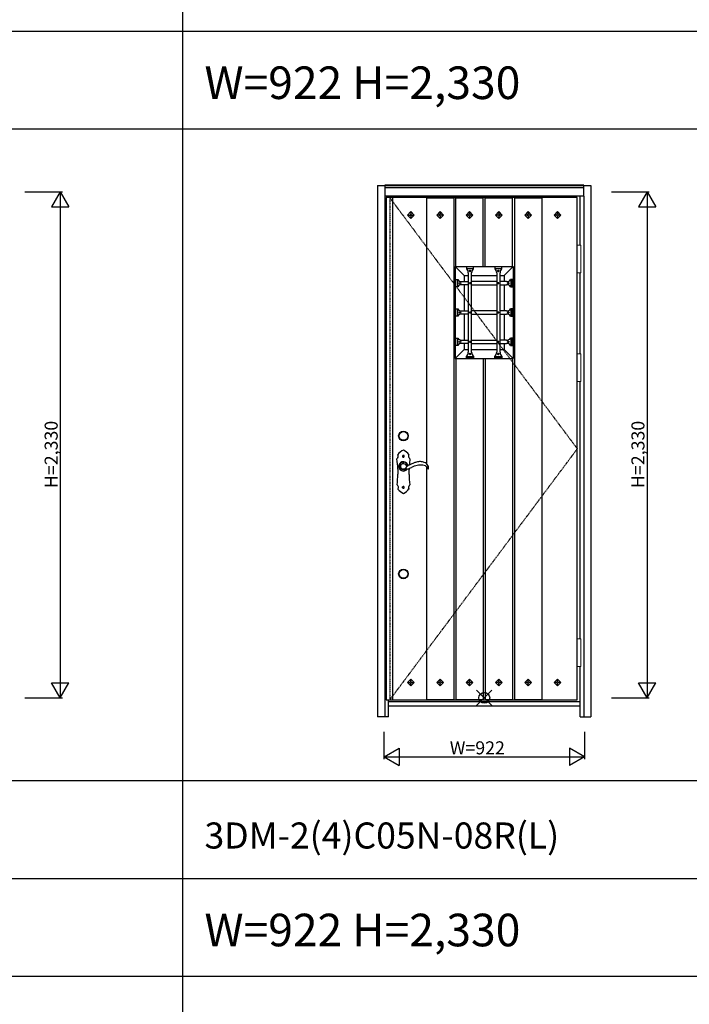
# Model space of a CAD drawing. Extents: x 0 to 28100, y 0 to 20000.
# Drawn here: x 4650 to 7731, y 10670 to 15203 of the extents above; entities that cross this region are included whole.
import ezdxf

# ---------------------------------------------------------------- set-up
doc = ezdxf.new("R2010")
doc.units = 0
doc.linetypes.add('ITTENSAU', pattern=[5.5, 3, -1, 0.5, -1])
doc.layers.get('0').update_dxf_attribs({"linetype": 'CONTINUOUS'})
for name, color, linetype in [('YKK_A1', 4, 'CONTINUOUS'), ('YKK_A2', 3, 'CONTINUOUS'), ('YKK_F1', 7, 'CONTINUOUS'), ('YKK_IN', 1, 'CONTINUOUS'), ('YKK_N1', 2, 'CONTINUOUS')]:
    doc.layers.add(name, color=color, linetype=linetype)
doc.styles.get("Standard").update_dxf_attribs({"font": 'txt.shx', "bigfont": 'bigfont.shx'})

msp = doc.modelspace()

# ---------------------------------------------------------------- linework, layer by layer
at = {"layer": 'YKK_A1'}
for p, q in [((6336.5, 14383.5), (6336.5, 12071.5)), ((6352.5, 14383.5), (6336.5, 14383.5)), ((7215.5, 14383.5), (6352.5, 14383.5)), ((6364.5, 14383.5), (6364.5, 12071.5)), ((6522, 14383.5), (6522, 13158.9)), ((6522, 14383.5), (6647, 14383.5)), ((6522, 14382), (6647, 14382)), ((6647, 14383.5), (6647, 12071.5)), ((6657, 14067), (6657, 14383.5)), ((6657, 14383.5), (6782, 14383.5)), ((6657, 14382), (6782, 14382)), ((6782, 14067), (6782, 14383.5)), ((6792, 14067), (6792, 14383.5)), ((6792, 14383.5), (6917, 14383.5)), ((6792, 14382), (6917, 14382)), ((6917, 14067), (6917, 14383.5)), ((6927, 14383.5), (6927, 12071.5)), ((6927, 14383.5), (7052, 14383.5)), ((6927, 14382), (7052, 14382)), ((7052, 14383.5), (7052, 12071.5)), ((7215.5, 12071.5), (7215.5, 14383.5)), ((6449.5, 14319.1), (6433.9, 14303.5)), ((6433.9, 14303.5), (6449.5, 14287.9)), ((6433.9, 14303.5), (6444.5, 14303.5)), ((6449.5, 14308.4), (6444.5, 14303.5)), ((6444.5, 14303.5), (6449.5, 14298.6)), ((6465.1, 14303.5), (6449.5, 14319.1)), ((6449.5, 14319.1), (6449.5, 14308.4)), ((6454.4, 14303.5), (6449.5, 14308.4)), ((6449.5, 14287.9), (6465.1, 14303.5)), ((6449.5, 14298.6), (6454.4, 14303.5)), ((6449.5, 14298.6), (6449.5, 14287.9)), ((6454.4, 14303.5), (6465.1, 14303.5)), ((6568.9, 14303.5), (6584.5, 14319.1)), ((6584.5, 14287.9), (6568.9, 14303.5)), ((6579.5, 14303.5), (6568.9, 14303.5)), ((6579.5, 14303.5), (6584.5, 14308.4)), ((6584.5, 14298.6), (6579.5, 14303.5)), ((6584.5, 14319.1), (6600.1, 14303.5)), ((6584.5, 14319.1), (6584.5, 14308.4)), ((6584.5, 14308.4), (6589.4, 14303.5)), ((6600.1, 14303.5), (6584.5, 14287.9)), ((6589.4, 14303.5), (6584.5, 14298.6)), ((6584.5, 14298.6), (6584.5, 14287.9)), ((6600.1, 14303.5), (6589.4, 14303.5)), ((6703.9, 14303.5), (6719.5, 14319.1)), ((6719.5, 14287.9), (6703.9, 14303.5)), ((6714.5, 14303.5), (6703.9, 14303.5)), ((6714.5, 14303.5), (6719.5, 14308.4)), ((6719.5, 14298.6), (6714.5, 14303.5)), ((6719.5, 14319.1), (6735.1, 14303.5)), ((6719.5, 14319.1), (6719.5, 14308.4)), ((6719.5, 14308.4), (6724.4, 14303.5)), ((6735.1, 14303.5), (6719.5, 14287.9)), ((6724.4, 14303.5), (6719.5, 14298.6)), ((6719.5, 14298.6), (6719.5, 14287.9)), ((6735.1, 14303.5), (6724.4, 14303.5)), ((6838.9, 14303.5), (6854.5, 14319.1)), ((6854.5, 14287.9), (6838.9, 14303.5)), ((6849.5, 14303.5), (6838.9, 14303.5)), ((6849.5, 14303.5), (6854.5, 14308.4)), ((6854.5, 14298.6), (6849.5, 14303.5)), ((6854.5, 14319.1), (6870.1, 14303.5)), ((6854.5, 14319.1), (6854.5, 14308.4)), ((6854.5, 14308.4), (6859.4, 14303.5)), ((6870.1, 14303.5), (6854.5, 14287.9)), ((6859.4, 14303.5), (6854.5, 14298.6)), ((6854.5, 14298.6), (6854.5, 14287.9)), ((6870.1, 14303.5), (6859.4, 14303.5)), ((6973.9, 14303.5), (6989.5, 14319.1)), ((6989.5, 14287.9), (6973.9, 14303.5)), ((6984.5, 14303.5), (6973.9, 14303.5)), ((6984.5, 14303.5), (6989.5, 14308.4)), ((6989.5, 14298.6), (6984.5, 14303.5)), ((6989.5, 14319.1), (7005.1, 14303.5)), ((6989.5, 14319.1), (6989.5, 14308.4)), ((6989.5, 14308.4), (6994.4, 14303.5)), ((7005.1, 14303.5), (6989.5, 14287.9)), ((6994.4, 14303.5), (6989.5, 14298.6)), ((6989.5, 14298.6), (6989.5, 14287.9)), ((7005.1, 14303.5), (6994.4, 14303.5)), ((7108.9, 14303.5), (7124.5, 14319.1)), ((7124.5, 14287.9), (7108.9, 14303.5)), ((7119.5, 14303.5), (7108.9, 14303.5)), ((7119.5, 14303.5), (7124.5, 14308.4)), ((7124.5, 14298.6), (7119.5, 14303.5)), ((7124.5, 14319.1), (7140.1, 14303.5)), ((7124.5, 14319.1), (7124.5, 14308.4)), ((7124.5, 14308.4), (7129.4, 14303.5)), ((7140.1, 14303.5), (7124.5, 14287.9)), ((7129.4, 14303.5), (7124.5, 14298.6)), ((7124.5, 14298.6), (7124.5, 14287.9)), ((7140.1, 14303.5), (7129.4, 14303.5)), ((6653, 14067), (6921, 14067)), ((6653, 14067), (6653, 13643)), ((6695, 14025), (6653, 14067)), ((6705, 14065), (6705, 14056.3)), ((6738, 14065), (6705, 14065)), ((6705, 14057), (6738, 14057)), ((6738, 14056.3), (6738, 14065)), ((6836, 14065), (6836, 14056.3)), ((6869, 14065), (6836, 14065)), ((6836, 14057), (6869, 14057)), ((6869, 14056.3), (6869, 14065)), ((6879, 14025), (6921, 14067)), ((6921, 14067), (6921, 13643)), ((6656.5, 13973.5), (6656.5, 14006.5)), ((6656.5, 14006.5), (6664.5, 14006.5)), ((6656.5, 13973.5), (6656.5, 14006.5)), ((6656.5, 14006.5), (6665.2, 14006.5)), ((6664.5, 14006.5), (6664.5, 13973.5)), ((6695, 14025), (6714, 14025)), ((6695, 14025), (6695, 13997.5)), ((6714, 14037.1), (6714, 13672.9)), ((6729, 13672.9), (6729, 14037.1)), ((6729, 14025), (6845, 14025)), ((6845, 14037.1), (6845, 13672.9)), ((6860, 13672.9), (6860, 14037.1)), ((6860, 14025), (6879, 14025)), ((6879, 14025), (6879, 13997.5)), ((6917.5, 14006.5), (6908.8, 14006.5)), ((6917.5, 14006.5), (6909.5, 14006.5)), ((6909.5, 14006.5), (6909.5, 13973.5)), ((6917.5, 13973.5), (6917.5, 14006.5)), ((6917.5, 13973.5), (6917.5, 14006.5)), ((6664.5, 13973.5), (6656.5, 13973.5)), ((6665.2, 13973.5), (6656.5, 13973.5)), ((6684.4, 13997.5), (6714, 13997.5)), ((6714, 13982.5), (6684.4, 13982.5)), ((6686.9, 13997.5), (6686.9, 13997.5)), ((6686.9, 13982.5), (6686.9, 13982.5)), ((6695, 13982.5), (6695, 13862.5)), ((6845, 13997.5), (6729, 13997.5)), ((6729, 13982.5), (6845, 13982.5)), ((6889.6, 13997.5), (6860, 13997.5)), ((6860, 13982.5), (6889.6, 13982.5)), ((6879, 13982.5), (6879, 13862.5)), ((6887.1, 13997.5), (6887.1, 13997.5)), ((6887.1, 13982.5), (6887.1, 13982.5)), ((6908.8, 13973.5), (6917.5, 13973.5)), ((6909.5, 13973.5), (6917.5, 13973.5)), ((6656.5, 13838.5), (6656.5, 13871.5)), ((6656.5, 13871.5), (6664.5, 13871.5)), ((6656.5, 13838.5), (6656.5, 13871.5)), ((6656.5, 13871.5), (6665.2, 13871.5)), ((6664.5, 13871.5), (6664.5, 13838.5)), ((6917.5, 13871.5), (6908.8, 13871.5)), ((6917.5, 13871.5), (6909.5, 13871.5)), ((6909.5, 13871.5), (6909.5, 13838.5)), ((6917.5, 13838.5), (6917.5, 13871.5)), ((6917.5, 13838.5), (6917.5, 13871.5)), ((6664.5, 13838.5), (6656.5, 13838.5)), ((6665.2, 13838.5), (6656.5, 13838.5)), ((6684.4, 13862.5), (6714, 13862.5)), ((6714, 13847.5), (6684.4, 13847.5)), ((6695, 13847.5), (6695, 13727.5)), ((6845, 13862.5), (6729, 13862.5)), ((6729, 13847.5), (6845, 13847.5)), ((6889.6, 13862.5), (6860, 13862.5)), ((6860, 13847.5), (6889.6, 13847.5)), ((6879, 13847.5), (6879, 13727.5)), ((6908.8, 13838.5), (6917.5, 13838.5)), ((6909.5, 13838.5), (6917.5, 13838.5)), ((6656.5, 13703.5), (6656.5, 13736.5)), ((6656.5, 13736.5), (6664.5, 13736.5)), ((6656.5, 13703.5), (6656.5, 13736.5)), ((6656.5, 13736.5), (6665.2, 13736.5)), ((6664.5, 13736.5), (6664.5, 13703.5)), ((6917.5, 13736.5), (6908.8, 13736.5)), ((6917.5, 13736.5), (6909.5, 13736.5)), ((6909.5, 13736.5), (6909.5, 13703.5)), ((6917.5, 13703.5), (6917.5, 13736.5)), ((6917.5, 13703.5), (6917.5, 13736.5)), ((6664.5, 13703.5), (6656.5, 13703.5)), ((6665.2, 13703.5), (6656.5, 13703.5)), ((6684.4, 13727.5), (6714, 13727.5)), ((6714, 13712.5), (6684.4, 13712.5)), ((6686.9, 13712.5), (6686.9, 13712.5)), ((6695, 13712.5), (6695, 13685)), ((6729, 13727.5), (6845, 13727.5)), ((6729, 13712.5), (6845, 13712.5)), ((6889.6, 13727.5), (6860, 13727.5)), ((6860, 13712.5), (6889.6, 13712.5)), ((6879, 13712.5), (6879, 13685)), ((6887.1, 13712.5), (6887.1, 13712.5)), ((6908.8, 13703.5), (6917.5, 13703.5)), ((6909.5, 13703.5), (6917.5, 13703.5)), ((6653, 13643), (6695, 13685)), ((6653, 13643), (6921, 13643)), ((6657, 13643), (6657, 12071.5)), ((6695, 13685), (6714, 13685)), ((6705, 13645), (6705, 13653.7)), ((6705, 13645), (6705, 13653)), ((6705, 13653), (6738, 13653)), ((6738, 13645), (6705, 13645)), ((6738, 13645), (6705, 13645)), ((6729, 13685), (6845, 13685)), ((6738, 13653.7), (6738, 13645)), ((6738, 13653), (6738, 13645)), ((6782, 13643), (6782, 12071.5)), ((6792, 13643), (6792, 12071.5)), ((6836, 13645), (6836, 13653.7)), ((6836, 13645), (6836, 13653)), ((6836, 13653), (6869, 13653)), ((6869, 13645), (6836, 13645)), ((6869, 13645), (6836, 13645)), ((6860, 13685), (6879, 13685)), ((6869, 13653.7), (6869, 13645)), ((6869, 13653), (6869, 13645)), ((6879, 13685), (6921, 13643)), ((6917, 13643), (6917, 12071.5)), ((6522, 13145), (6522, 12071.5)), ((6433.9, 12151.5), (6449.5, 12167.1)), ((6449.5, 12135.9), (6433.9, 12151.5)), ((6433.9, 12151.5), (6444.5, 12151.5)), ((6444.5, 12151.5), (6449.5, 12156.4)), ((6449.5, 12146.6), (6444.5, 12151.5)), ((6449.5, 12167.1), (6465.1, 12151.5)), ((6449.5, 12156.4), (6449.5, 12167.1)), ((6449.5, 12156.4), (6454.4, 12151.5)), ((6465.1, 12151.5), (6449.5, 12135.9)), ((6454.4, 12151.5), (6449.5, 12146.6)), ((6449.5, 12135.9), (6449.5, 12146.6)), ((6454.4, 12151.5), (6465.1, 12151.5)), ((6584.5, 12167.1), (6568.9, 12151.5)), ((6568.9, 12151.5), (6584.5, 12135.9)), ((6579.5, 12151.5), (6568.9, 12151.5)), ((6584.5, 12156.4), (6579.5, 12151.5)), ((6579.5, 12151.5), (6584.5, 12146.6)), ((6600.1, 12151.5), (6584.5, 12167.1)), ((6584.5, 12156.4), (6584.5, 12167.1)), ((6589.4, 12151.5), (6584.5, 12156.4)), ((6584.5, 12135.9), (6600.1, 12151.5)), ((6584.5, 12146.6), (6589.4, 12151.5)), ((6584.5, 12135.9), (6584.5, 12146.6)), ((6600.1, 12151.5), (6589.4, 12151.5)), ((6719.5, 12167.1), (6703.9, 12151.5)), ((6703.9, 12151.5), (6719.5, 12135.9)), ((6714.5, 12151.5), (6703.9, 12151.5)), ((6719.5, 12156.4), (6714.5, 12151.5)), ((6714.5, 12151.5), (6719.5, 12146.6)), ((6735.1, 12151.5), (6719.5, 12167.1)), ((6719.5, 12156.4), (6719.5, 12167.1)), ((6724.4, 12151.5), (6719.5, 12156.4)), ((6719.5, 12135.9), (6735.1, 12151.5)), ((6719.5, 12146.6), (6724.4, 12151.5)), ((6719.5, 12135.9), (6719.5, 12146.6)), ((6735.1, 12151.5), (6724.4, 12151.5)), ((6854.5, 12167.1), (6838.9, 12151.5)), ((6838.9, 12151.5), (6854.5, 12135.9)), ((6849.5, 12151.5), (6838.9, 12151.5)), ((6854.5, 12156.4), (6849.5, 12151.5)), ((6849.5, 12151.5), (6854.5, 12146.6)), ((6870.1, 12151.5), (6854.5, 12167.1)), ((6854.5, 12156.4), (6854.5, 12167.1)), ((6859.4, 12151.5), (6854.5, 12156.4)), ((6854.5, 12135.9), (6870.1, 12151.5)), ((6854.5, 12146.6), (6859.4, 12151.5)), ((6854.5, 12135.9), (6854.5, 12146.6)), ((6870.1, 12151.5), (6859.4, 12151.5)), ((6989.5, 12167.1), (6973.9, 12151.5)), ((6973.9, 12151.5), (6989.5, 12135.9)), ((6984.5, 12151.5), (6973.9, 12151.5)), ((6989.5, 12156.4), (6984.5, 12151.5)), ((6984.5, 12151.5), (6989.5, 12146.6)), ((7005.1, 12151.5), (6989.5, 12167.1)), ((6989.5, 12156.4), (6989.5, 12167.1)), ((6994.4, 12151.5), (6989.5, 12156.4)), ((6989.5, 12135.9), (7005.1, 12151.5)), ((6989.5, 12146.6), (6994.4, 12151.5)), ((6989.5, 12135.9), (6989.5, 12146.6)), ((7005.1, 12151.5), (6994.4, 12151.5)), ((7124.5, 12167.1), (7108.9, 12151.5)), ((7108.9, 12151.5), (7124.5, 12135.9)), ((7119.5, 12151.5), (7108.9, 12151.5)), ((7124.5, 12156.4), (7119.5, 12151.5)), ((7119.5, 12151.5), (7124.5, 12146.6)), ((7140.1, 12151.5), (7124.5, 12167.1)), ((7124.5, 12156.4), (7124.5, 12167.1)), ((7129.4, 12151.5), (7124.5, 12156.4)), ((7124.5, 12135.9), (7140.1, 12151.5)), ((7124.5, 12146.6), (7129.4, 12151.5)), ((7124.5, 12135.9), (7124.5, 12146.6)), ((7140.1, 12151.5), (7129.4, 12151.5)), ((6336.5, 12071.5), (6352.5, 12071.5)), ((6352.5, 12071.5), (7215.5, 12071.5)), ((6522, 12073), (6647, 12073)), ((6522, 12071.5), (6647, 12071.5)), ((6657, 12073), (6782, 12073)), ((6657, 12071.5), (6782, 12071.5)), ((6792, 12073), (6917, 12073)), ((6792, 12071.5), (6917, 12071.5)), ((6927, 12073), (7052, 12073)), ((6927, 12071.5), (7052, 12071.5))]:
    msp.add_line(p, q, dxfattribs=at)
at = {"layer": 'YKK_A1', "linetype": 'ITTENSAU'}
for p, q in [((6352.5, 14383.5), (6352.5, 12071.5)), ((6352.5, 14383.5), (7215.5, 13227.5)), ((6352.5, 12071.5), (7215.5, 13227.5))]:
    msp.add_line(p, q, dxfattribs=at)
at = {"layer": 'YKK_A1'}
for centre in [(6721.5, 14046), (6852.5, 14046), (6675.5, 13990), (6721.5, 13990), (6852.5, 13990), (6898.5, 13990), (6675.5, 13855), (6721.5, 13855), (6852.5, 13855), (6898.5, 13855), (6675.5, 13720), (6721.5, 13720), (6852.5, 13720), (6898.5, 13720), (6721.5, 13664), (6852.5, 13664)]:
    msp.add_circle(centre, 3.5, dxfattribs=at)
for centre, start, end in [((6689, 14037.1), 0, 50.2052), ((6754, 14037.1), 129.7948, 180), ((6820, 14037.1), 0, 50.2052), ((6885, 14037.1), 129.7948, 180), ((6684.4, 14022.5), 219.7948, 270), ((6889.6, 14022.5), 270, 320.2052), ((6684.4, 13957.5), 90, 140.2052), ((6889.6, 13957.5), 39.7948, 90), ((6684.4, 13887.5), 219.7948, 270), ((6889.6, 13887.5), 270, 320.2052), ((6684.4, 13822.5), 90, 140.2052), ((6889.6, 13822.5), 39.7948, 90), ((6684.4, 13752.5), 219.7948, 270), ((6889.6, 13752.5), 270, 320.2052), ((6684.4, 13687.5), 90, 140.2052), ((6889.6, 13687.5), 39.7948, 90), ((6689, 13672.9), 309.7948, 0), ((6754, 13672.9), 180, 230.2052), ((6820, 13672.9), 309.7948, 0), ((6885, 13672.9), 180, 230.2052)]:
    msp.add_arc(centre, 25, start, end, dxfattribs=at)
at = {"layer": 'YKK_A2'}
for p, q in [((6296.5, 14439), (6296.5, 11994)), ((6296.5, 14439), (6329.5, 14439)), ((7245.5, 14441), (6329.5, 14441)), ((6329.5, 14441), (6329.5, 14391)), ((7245.5, 14439.2), (6329.5, 14439.2)), ((7245.5, 14431), (6329.5, 14431)), ((7245.5, 14429), (6329.5, 14429)), ((7245.5, 14391), (7245.5, 14441)), ((7245.5, 14439), (7278.5, 14439)), ((7278.5, 14439), (7278.5, 11994)), ((6329.5, 14391), (6329.5, 11994)), ((7245.5, 14391), (6329.5, 14391)), ((6346.5, 14383.5), (6346.5, 14391)), ((7228.5, 14164.5), (7228.5, 14391)), ((7245.5, 14391), (7245.5, 11994)), ((7228.5, 13664.5), (7228.5, 14037.5)), ((7228.5, 12352.5), (7228.5, 13537.5)), ((6403.6, 13140.3), (6401.8, 13144.4)), ((6402.8, 13151.7), (6405.9, 13156.3)), ((6407.6, 13157.7), (6411.9, 13159.7)), ((6416.9, 13160.3), (6423.4, 13157.9)), ((6423.6, 13157.7), (6425.7, 13155.9)), ((6425.7, 13155.9), (6428.2, 13151.6)), ((6404.4, 13138.3), (6403.6, 13140.3)), ((7228.5, 11994), (7228.5, 12225.5)), ((6346.5, 11994), (6346.5, 12071.5)), ((7228.5, 12063), (6346.5, 12063)), ((6346.5, 12044), (7228.5, 12044)), ((6346.5, 11994), (6296.5, 11994)), ((7228.5, 11994), (7278.5, 11994))]:
    msp.add_line(p, q, dxfattribs=at)
at = {"layer": 'YKK_A2', "linetype": 'Continuous', "lineweight": 13}
for p, q in [((7215.6, 14164.5), (7231.4, 14164.5)), ((7215.6, 14164.5), (7215.6, 14037.5)), ((7231.4, 14164.5), (7231.4, 14037.5)), ((7215.6, 14037.5), (7231.4, 14037.5)), ((7215.6, 13664.5), (7231.4, 13664.5)), ((7215.6, 13664.5), (7215.6, 13537.5)), ((7231.4, 13664.5), (7231.4, 13537.5)), ((7215.6, 13537.5), (7231.4, 13537.5)), ((7215.6, 12352.5), (7231.4, 12352.5)), ((7215.6, 12352.5), (7215.6, 12225.5)), ((7231.4, 12352.5), (7231.4, 12225.5)), ((7215.6, 12225.5), (7231.4, 12225.5))]:
    msp.add_line(p, q, dxfattribs=at)
at = {"layer": 'YKK_A2', "linetype": 'Continuous'}
for p, q in [((6389.5, 13134.5), (6389.5, 13111.5)), ((6441.5, 13109.5), (6441.5, 13131.5)), ((6528.4, 13135.7), (6530.6, 13135.6)), ((6414.4, 13053.9), (6414.1, 13053.8)), ((6415, 13054), (6414.4, 13053.9)), ((6416.1, 13054.1), (6415.8, 13054)), ((6416.9, 13053.7), (6416.1, 13054.1)), ((6413.1, 13046.9), (6413.3, 13046.7)), ((6413.3, 13046.7), (6413.9, 13046.4))]:
    msp.add_line(p, q, dxfattribs=at)
at = {"layer": 'YKK_A2', "linetype": 'Continuous', "flags": 128}
for points in [[(6411.8, 13194.6), (6411.8, 13194.4), (6411.7, 13194.3), (6411.7, 13194.1), (6411.6, 13194), (6411.6, 13193.8), (6411.6, 13193.6), (6411.5, 13193.5), (6411.5, 13193.3)], [(6411.5, 13193.3), (6411.5, 13193.3), (6411.5, 13193.2), (6411.5, 13193.1), (6411.5, 13193.1), (6411.5, 13193), (6411.5, 13192.9), (6411.5, 13192.9), (6411.5, 13192.8)], [(6411.5, 13192.8), (6411.5, 13192.6), (6411.6, 13192.4), (6411.6, 13192.2), (6411.7, 13192), (6411.7, 13191.8), (6411.8, 13191.6), (6411.8, 13191.3), (6411.9, 13191.1)], [(6412.7, 13195.8), (6412.6, 13195.7), (6412.5, 13195.5), (6412.4, 13195.3), (6412.3, 13195.2), (6412.2, 13195), (6412, 13194.9), (6411.9, 13194.7), (6411.8, 13194.6)], [(6411.9, 13191.1), (6412, 13191), (6412.1, 13190.8), (6412.2, 13190.7), (6412.3, 13190.5), (6412.5, 13190.4), (6412.6, 13190.2), (6412.7, 13190.1), (6412.8, 13190)], [(6414, 13196.7), (6413.9, 13196.6), (6413.7, 13196.5), (6413.5, 13196.4), (6413.4, 13196.3), (6413.2, 13196.2), (6413, 13196), (6412.9, 13195.9), (6412.7, 13195.8)], [(6412.8, 13190), (6413, 13189.8), (6413.2, 13189.7), (6413.4, 13189.6), (6413.6, 13189.5), (6413.7, 13189.4), (6413.9, 13189.3), (6414.1, 13189.2), (6414.3, 13189.1)], [(6415.9, 13197), (6415.7, 13197), (6415.4, 13196.9), (6415.2, 13196.9), (6415, 13196.9), (6414.7, 13196.8), (6414.5, 13196.8), (6414.3, 13196.8), (6414, 13196.7)], [(6414.3, 13189.1), (6414.5, 13189.1), (6414.8, 13189), (6415, 13189), (6415.2, 13189), (6415.5, 13189), (6415.7, 13189), (6416, 13188.9), (6416.2, 13188.9)], [(6418.1, 13196.2), (6417.8, 13196.3), (6417.5, 13196.4), (6417.3, 13196.5), (6417, 13196.6), (6416.7, 13196.7), (6416.4, 13196.8), (6416.2, 13196.9), (6415.9, 13197)], [(6416.2, 13188.9), (6416.4, 13189), (6416.6, 13189.1), (6416.8, 13189.2), (6417, 13189.3), (6417.2, 13189.4), (6417.4, 13189.5), (6417.7, 13189.6), (6417.9, 13189.7)], [(6417.9, 13189.7), (6418, 13189.8), (6418.2, 13190), (6418.3, 13190.2), (6418.4, 13190.3), (6418.6, 13190.5), (6418.7, 13190.7), (6418.9, 13190.8), (6419, 13191)], [(6419.4, 13194.1), (6419.2, 13194.4), (6419.1, 13194.7), (6418.9, 13194.9), (6418.7, 13195.2), (6418.6, 13195.4), (6418.4, 13195.7), (6418.3, 13195.9), (6418.1, 13196.2)], [(6419, 13191), (6419.1, 13191.1), (6419.1, 13191.2), (6419.2, 13191.3), (6419.2, 13191.5), (6419.3, 13191.6), (6419.3, 13191.7), (6419.4, 13191.8), (6419.4, 13191.9)], [(6419.4, 13191.9), (6419.4, 13192.2), (6419.4, 13192.5), (6419.4, 13192.7), (6419.4, 13193), (6419.4, 13193.3), (6419.4, 13193.6), (6419.4, 13193.9), (6419.4, 13194.1)], [(6385.5, 13181.3), (6385.5, 13181.4), (6385.6, 13181.6)], [(6445.4, 13181.6), (6445.5, 13181.4), (6445.5, 13181.2)], [(6386.6, 13061.5), (6386.5, 13061.6), (6386.5, 13061.7)], [(6412, 13052), (6412.1, 13052.1), (6412.2, 13052.3), (6412.3, 13052.4), (6412.4, 13052.6), (6412.5, 13052.7), (6412.7, 13052.8), (6412.8, 13053), (6412.9, 13053.1)], [(6412.9, 13053.1), (6413, 13053.2), (6413.2, 13053.3), (6413.3, 13053.4), (6413.5, 13053.4), (6413.6, 13053.5), (6413.8, 13053.6), (6413.9, 13053.7), (6414.1, 13053.8)], [(6415.8, 13054), (6415.7, 13054), (6415.6, 13054), (6415.5, 13054), (6415.4, 13054), (6415.3, 13054), (6415.2, 13054), (6415.1, 13054), (6415, 13054)], [(6418.1, 13053.2), (6417.9, 13053.2), (6417.8, 13053.3), (6417.6, 13053.4), (6417.5, 13053.4), (6417.3, 13053.5), (6417.2, 13053.6), (6417.1, 13053.6), (6416.9, 13053.7)], [(6418.6, 13052.6), (6418.5, 13052.7), (6418.4, 13052.8), (6418.4, 13052.8), (6418.3, 13052.9), (6418.3, 13053), (6418.2, 13053), (6418.1, 13053.1), (6418.1, 13053.2)], [(6444.5, 13061.7), (6444.5, 13061.5), (6444.5, 13061.5)], [(6411.5, 13049.8), (6411.5, 13049.9), (6411.5, 13050.1), (6411.5, 13050.3), (6411.6, 13050.5), (6411.6, 13050.7), (6411.6, 13050.9), (6411.6, 13051.1), (6411.7, 13051.2)], [(6411.9, 13048.2), (6411.9, 13048.4), (6411.8, 13048.6), (6411.8, 13048.8), (6411.7, 13049), (6411.6, 13049.2), (6411.6, 13049.4), (6411.5, 13049.6), (6411.5, 13049.8)], [(6411.7, 13051.2), (6411.7, 13051.3), (6411.7, 13051.4), (6411.8, 13051.5), (6411.8, 13051.6), (6411.9, 13051.7), (6411.9, 13051.8), (6412, 13051.9), (6412, 13052)], [(6412.4, 13047.6), (6412.4, 13047.6), (6412.3, 13047.7), (6412.3, 13047.8), (6412.2, 13047.9), (6412.1, 13048), (6412.1, 13048.1), (6412, 13048.1), (6411.9, 13048.2)], [(6413.1, 13046.9), (6413, 13047), (6413, 13047.1), (6412.9, 13047.1), (6412.8, 13047.2), (6412.7, 13047.3), (6412.6, 13047.4), (6412.5, 13047.5), (6412.4, 13047.6)], [(6413.9, 13046.4), (6414, 13046.4), (6414, 13046.4), (6414.1, 13046.3), (6414.1, 13046.3), (6414.1, 13046.3), (6414.2, 13046.3), (6414.2, 13046.3), (6414.3, 13046.2)], [(6414.3, 13046.2), (6414.3, 13046.2), (6414.3, 13046.2), (6414.4, 13046.2), (6414.4, 13046.2), (6414.4, 13046.2), (6414.4, 13046.2), (6414.5, 13046.2), (6414.5, 13046.2)], [(6414.5, 13046.2), (6414.6, 13046.2), (6414.7, 13046.2), (6414.8, 13046.2), (6414.9, 13046.1), (6415, 13046.1), (6415.1, 13046.1), (6415.2, 13046.1), (6415.4, 13046.1)], [(6415.4, 13046.1), (6415.5, 13046.1), (6415.7, 13046.1), (6415.9, 13046.1), (6416.1, 13046.2), (6416.2, 13046.2), (6416.4, 13046.2), (6416.6, 13046.2), (6416.8, 13046.3)], [(6416.8, 13046.3), (6416.9, 13046.3), (6417, 13046.4), (6417.1, 13046.5), (6417.3, 13046.5), (6417.4, 13046.6), (6417.5, 13046.6), (6417.6, 13046.7), (6417.7, 13046.8)], [(6417.7, 13046.8), (6417.8, 13046.8), (6417.9, 13046.9), (6418, 13046.9), (6418, 13047), (6418.1, 13047.1), (6418.2, 13047.1), (6418.2, 13047.2), (6418.3, 13047.3)], [(6418.3, 13047.3), (6418.4, 13047.3), (6418.4, 13047.4), (6418.5, 13047.4), (6418.5, 13047.5), (6418.6, 13047.5), (6418.6, 13047.6), (6418.7, 13047.7), (6418.7, 13047.7)], [(6419.1, 13051.9), (6419, 13052), (6419, 13052), (6418.9, 13052.1), (6418.8, 13052.2), (6418.8, 13052.3), (6418.7, 13052.4), (6418.6, 13052.5), (6418.6, 13052.6)], [(6418.7, 13047.7), (6418.8, 13047.9), (6418.9, 13048.1), (6419, 13048.2), (6419.1, 13048.4), (6419.1, 13048.6), (6419.2, 13048.7), (6419.3, 13048.9), (6419.4, 13049.1)], [(6419.4, 13050.8), (6419.4, 13050.9), (6419.3, 13051.1), (6419.3, 13051.2), (6419.3, 13051.3), (6419.2, 13051.5), (6419.2, 13051.6), (6419.1, 13051.7), (6419.1, 13051.9)], [(6419.5, 13050.1), (6419.5, 13050.2), (6419.5, 13050.3), (6419.5, 13050.4), (6419.4, 13050.4), (6419.4, 13050.5), (6419.4, 13050.6), (6419.4, 13050.7), (6419.4, 13050.8)], [(6419.4, 13049.1), (6419.4, 13049.2), (6419.4, 13049.3), (6419.4, 13049.4), (6419.4, 13049.6), (6419.4, 13049.7), (6419.4, 13049.8), (6419.5, 13050), (6419.5, 13050.1)]]:
    msp.add_lwpolyline(points, dxfattribs=at)
at = {"layer": 'YKK_A2'}
for centre, radius in [((6415.5, 13286.5), 22), ((6415.5, 13286.5), 20), ((6415.5, 12651.5), 22), ((6415.5, 12651.5), 20)]:
    msp.add_circle(centre, radius, dxfattribs=at)
at = {"layer": 'YKK_A2', "linetype": 'Continuous'}
msp.add_circle((6415.5, 13146.5), 13.5, dxfattribs=at)
for centre, radius, start, end in [((6389.7, 13200.5), 0.5, 142.518, 209.9873), ((6348.6, 13176.8), 47, 24.7446, 29.9837), ((6443, 13159.6), 67.7, 114.179, 142.5216), ((6384, 13193.1), 7.99, 316.6394, 24.7483), ((6415.5, 13220.9), 0.5, 63.3451, 114.1805), ((6384.3, 13158.8), 70, 36.8279, 63.3466), ((6445.6, 13192.7), 7, 168.717, 226.465), ((6486.8, 13184.5), 49.1, 161.1589, 168.7194), ((6439.9, 13200.5), 0.5, 341.1568, 36.83), ((6112.4, 13134.5), 277.1, 0, 9.7136), ((6407.6, 13170.8), 24.5, 136.6431, 153.9715), ((6415.5, 13146.5), 21.6, 10.5422, 323.402), ((6415.5, 13146.5), 20.3, 9.5835, 318.2537), ((6415.5, 13146.5), 20, 9.392, 316.9127), ((6415.5, 13146.5), 13.9, 161.774, 187.3337), ((6424.1, 13170.1), 24.2, 28.2879, 46.4626), ((6754.9, 13131.5), 313.4, 170.8673, 176.0413), ((5972.8, 13111.5), 416.7, 353.1403, 0), ((6337, 13033.1), 124.2, 55.0427, 55.5874), ((6414.8, 13144.3), 11.6, 255.8568, 261.8489), ((6754.9, 13131.5), 313.4, 178.9834, 180), ((6825.6, 13109.5), 384.1, 180, 187.151), ((6402.2, 13068.7), 17.3, 204.7424, 228.5321), ((6386.2, 13050.5), 6.99, 336.8812, 48.5368), ((6446.2, 13049.9), 7.49, 135.5679, 200.5764), ((6430.5, 13065.2), 14.4, 315.5709, 345.0885), ((6390.4, 13042.6), 0.5, 146.2076, 218.5089), ((6365.1, 13059.5), 29.9, 326.2125, 336.8859), ((6450.3, 13090.3), 77.1, 218.5041, 242.9691), ((6415.5, 13022.1), 0.5, 242.9671, 298.128), ((6376.6, 13094.8), 82.9, 298.1259, 320.8693), ((6481, 13062.9), 44.7, 200.5734, 206.5352), ((6440.6, 13042.7), 0.5, 320.8662, 26.5384)]:
    msp.add_arc(centre, radius, start, end, dxfattribs=at)
at = {"layer": 'YKK_A2'}
for centre, radius, start, end in [((6402.8, 13144.9), 1.08, 188.4127, 205.1204), ((6407, 13148.7), 5.14, 144.9536, 155.4361), ((6408.8, 13154.5), 3.44, 110.447, 148.3963), ((6415.4, 13150.4), 10, 81.4349, 110.5363), ((6423, 13156.9), 1.01, 55.1948, 69.7197), ((6421.1, 13147.3), 8.34, 24.7491, 31.4844), ((6415.5, 13146.5), 13.9, 10.983, 17.8757), ((6430.6, 13149.4), 1.5, 190.9863, 292.4173), ((6032.4, 14097.3), 1029.6, 292.7841, 293.0465), ((6423.9, 13176.6), 29.1, 293.4555, 296.1676), ((6459.9, 13108.3), 48.1, 112.9128, 118.8498), ((6479.3, 13077.9), 83.9, 112.1113, 116.9645), ((6518.4, 13014.2), 158.1, 111.0859, 116.5604), ((6498.7, 13044.6), 108, 100.7026, 115.6631), ((6494, 13084), 84.2, 102.9185, 112.7352), ((6490.9, 13117.6), 50.9, 86.3709, 107.9111), ((6496, 13059.5), 92.9, 84.7993, 100.7749), ((6494.2, 13123.3), 45.1, 77.64, 90.1321), ((6499.1, 13140.4), 27.4, 63.8625, 79.955), ((6498.3, 13107.8), 44.6, 66.0389, 82.1066), ((6477, 13090.8), 81.7, 57.0663, 65.2672), ((6507.5, 13128.6), 21.9, 32.6403, 65.8851), ((6505.6, 13139.1), 25.7, 4.6207, 52.034), ((6412.8, 13143.9), 10.1, 213.6509, 226.8337), ((6416.7, 13150.2), 17.4, 231.5469, 236.9777), ((6415.8, 13144.9), 12.6, 232.6631, 240.1991), ((6417.1, 13150.3), 18, 245.2523, 253.4922), ((6413.4, 13133.6), 0.831, 252.7165, 264.469), ((6411.4, 13114.4), 18.5, 73.646, 83.8641), ((6419.9, 13142.1), 10.5, 251.5396, 270.0705), ((6421.9, 13152.4), 20.9, 264.5544, 282.1921), ((6436.4, 13095.9), 37.4, 99.6926, 105.6349), ((6447.7, 13076.1), 59.4, 104.4431, 107.1953), ((6376.7, 13288), 164.2, 289.9759, 293.2402), ((6280.1, 13491.8), 389.7, 294.4713, 296.161), ((6508.1, 13128.8), 21.3, 19.5486, 33.0213), ((6528.5, 13136.1), 0.376, 201.6488, 260.1533), ((6530.7, 13136.1), 0.478, 265.9586, 354.0648), ((6508.6, 13139), 22.7, 352.5121, 5.5043)]:
    msp.add_arc(centre, radius, start, end, dxfattribs=at)
at = {"layer": 'YKK_F1'}
for p, q in [((5400, 0), (5400, 19500)), ((0, 15150), (21600, 15150)), ((0, 14700), (21600, 14700)), ((0, 11700), (21600, 11700)), ((0, 11250), (21600, 11250)), ((0, 10800), (21600, 10800))]:
    msp.add_line(p, q, dxfattribs=at)
at = {"layer": 'YKK_IN', "linetype": 'Continuous'}
for p, q in [((6752.1, 12045.6), (6822.9, 12116.4)), ((6752.1, 12116.4), (6822.9, 12045.6))]:
    msp.add_line(p, q, dxfattribs=at)
msp.add_circle((6787.5, 12081), 25, dxfattribs=at)
at = {"layer": 'YKK_N1'}
for p, q in [((4673.5, 14411), (4846.5, 14411)), ((4836.4, 14411), (4796.4, 14341.7)), ((4836.4, 14411), (4876.4, 14341.7)), ((4836.5, 14411), (4836.5, 12081)), ((7373.5, 14411), (7546.5, 14411)), ((7536.4, 14411), (7496.4, 14341.7)), ((7536.4, 14411), (7576.4, 14341.7)), ((7536.5, 14411), (7536.5, 12081)), ((4796.4, 14341.7), (4876.4, 14341.7)), ((7496.4, 14341.7), (7576.4, 14341.7)), ((4796.4, 12150.3), (4876.4, 12150.3)), ((4836.4, 12081), (4796.4, 12150.3)), ((4836.4, 12081), (4876.4, 12150.3)), ((7496.4, 12150.3), (7576.4, 12150.3)), ((7536.4, 12081), (7496.4, 12150.3)), ((7536.4, 12081), (7576.4, 12150.3)), ((4673.5, 12081), (4846.5, 12081)), ((7373.5, 12081), (7546.5, 12081)), ((6326.5, 11799), (6326.5, 11924)), ((7248.5, 11924), (7248.5, 11799)), ((6326.5, 11809), (6395.8, 11849)), ((6395.8, 11849), (6395.8, 11769)), ((7248.5, 11809), (7179.2, 11849)), ((7179.2, 11849), (7179.2, 11769)), ((6326.5, 11809), (7248.5, 11809)), ((6326.5, 11809), (6395.8, 11769)), ((7248.5, 11809), (7179.2, 11769))]:
    msp.add_line(p, q, dxfattribs=at)

# ---------------------------------------------------------------- texts
for s, height, p in [('W=922 H=2,330', 150, (5500, 14837.5)), ('3DM-2(4)C05N-08R(L)', 120, (5500, 11387.5)), ('W=922 H=2,330', 150, (5500, 10937.5))]:
    msp.add_text(s, height=height).set_placement(p)
at = {"layer": 'YKK_N1', "linetype": 'Continuous'}
for p in [(4824.5, 13046.9), (7524.5, 13046.9)]:
    msp.add_text('H=2,330', height=60, rotation=90, dxfattribs=at).set_placement(p)
msp.add_text('W=922', height=60, dxfattribs=at).set_placement((6628.8, 11821))

doc.saveas('drawing.dxf')
